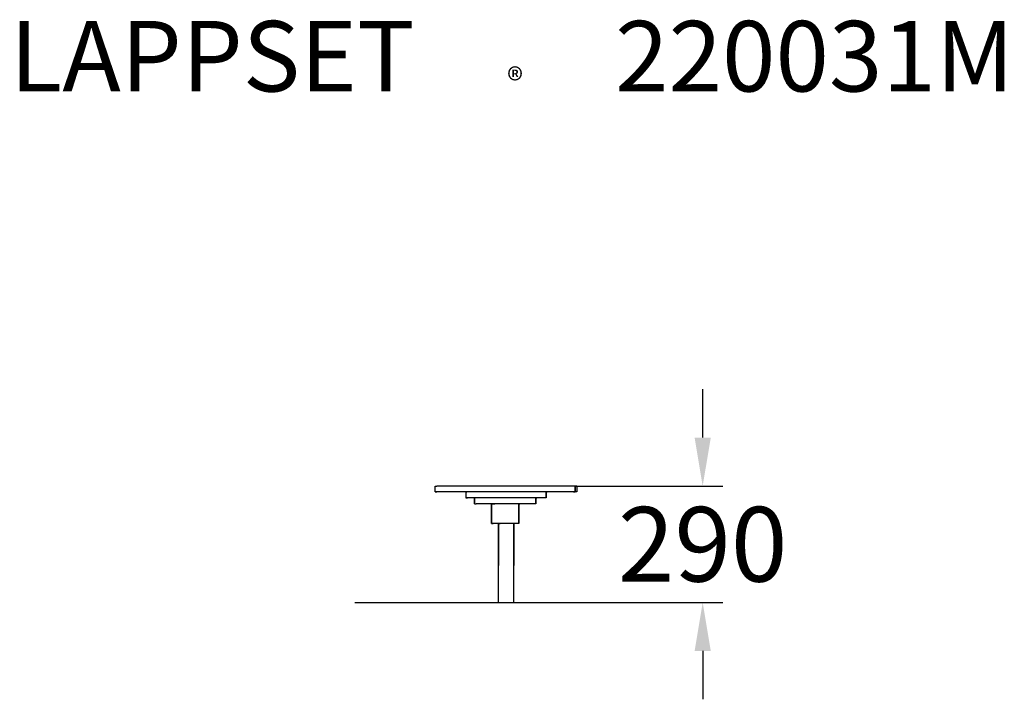
# Model space of a CAD drawing. Extents: x -1205 to 1235, y -240 to 1445.
import ezdxf

# ---------------------------------------------------------------- set-up
doc = ezdxf.new("R2010")
doc.units = 0
doc.header["$LTSCALE"] = 5
doc.header["$PDMODE"] = 33
doc.header["$PDSIZE"] = 20
doc.layers.get('0').update_dxf_attribs({"linetype": 'CONTINUOUS'})
doc.layers.get('Defpoints').update_dxf_attribs({"linetype": 'CONTINUOUS'})
for name, color, linetype in [('Lg_base', 40, 'CONTINUOUS'), ('Lg_dim', 7, 'CONTINUOUS'), ('Lg_txt', 4, 'CONTINUOUS')]:
    doc.layers.add(name, color=color, linetype=linetype)
doc.styles.add('LG1', font='ARIAL.TTF', dxfattribs={"height": 185})
doc.styles.add('LG2', font='ARIBLK.TTF', dxfattribs={"height": 185})
doc.styles.get("Standard").update_dxf_attribs({"font": 'SIMPLEX'})
doc.dimstyles.new('LG_DIM', dxfattribs={"dimtxt": 2.5, "dimasz": 2.5, "dimexe": 1.25, "dimexo": 0.625, "dimtad": 1, "dimdec": 4, "dimdsep": 46, "dimlunit": 6, "dimtxsty": 'Standard', "dimcen": 2.5, "dimadec": 0, "dimazin": 0, "dimtfac": 1, "dimtdec": 4, "dimtmove": 0, "dimatfit": 3, "dimfxl": 0, "dimtolj": 1, "dimtzin": 0, "dimarcsym": 0})

# ---------------------------------------------------------------- blocks, each defined once
blk = doc.blocks.new('prodnum')
at = {"layer": 'Lg_txt'}
for s, height, style, p in [('LAPPSET', 175, 'LG2', (0, 0)), ('®', 60, 'LG1', (1232.6, -2.3))]:
    blk.add_text(s, height=height, dxfattribs=dict(at, style=style)).set_placement(p)
at = {"layer": 'Lg_txt', "style": 'LG1'}
blk.add_attdef('PRODNUM', (1500, 0), '', height=175, dxfattribs=at)
blk = doc.blocks.new('*D2')
at = {"layer": 'Defpoints', "color": 0}
for p in [(171.6, 289), (487.6, 289), (237.9, 0)]:
    blk.add_point(p, dxfattribs=at)
at = {"layer": 'Lg_dim', "color": 0, "lineweight": -2}
for p, q in [((487.6, 409), (487.6, 529)), ((172.6, 289), (537.6, 289)), ((487.6, 289), (487.6, 288.9)), ((487.6, 0), (487.6, 0)), ((238.9, 0), (537.6, 0)), ((487.6, -120), (487.6, -240))]:
    blk.add_line(p, q, dxfattribs=at)
at = {"layer": 'Lg_dim', "color": 0}
for points in [[(467.6, 409), (507.6, 409), (487.6, 289)], [(467.6, -120), (507.6, -120), (487.6, 0)]]:
    blk.add_solid(points, dxfattribs=at)
at = {"layer": 'Lg_dim', "color": 4, "insert": (487.6, 144.5), "char_height": 185, "attachment_point": 5, "style": 'LG1'}
blk.add_mtext('\\A1;290', dxfattribs=at)

msp = doc.modelspace()

# ---------------------------------------------------------------- linework, layer by layer
at = {"layer": 'Lg_base'}
for p, q in [((-175.5, 289), (-173.4, 289)), ((-175.5, 289), (-171.3, 289)), ((-175.5, 274.2), (-175.5, 289)), ((-175.5, 289), (-171.3, 289)), ((-175.5, 274.2), (-175.5, 289)), ((-175.5, 274.2), (-171.3, 274.2)), ((-171.3, 274.2), (-175.5, 274.2)), ((-167.1, 289), (-171.3, 289)), ((-167.1, 289), (-171.3, 289)), ((-167.1, 274.2), (-171.3, 274.2)), ((-167.1, 274.2), (-171.3, 274.2)), ((-162.8, 289), (-167.1, 289)), ((-162.8, 289), (-167.1, 289)), ((-162.8, 274.2), (-167.1, 274.2)), ((-162.8, 274.2), (-167.1, 274.2)), ((-154.4, 289), (-162.8, 289)), ((-154.4, 289), (-162.8, 289)), ((-154.4, 274.2), (-162.8, 274.2)), ((-154.4, 274.2), (-162.8, 274.2)), ((-145.9, 289), (-154.4, 289)), ((-145.9, 289), (-154.4, 289)), ((-145.9, 274.2), (-154.4, 274.2)), ((-145.9, 274.2), (-154.4, 274.2)), ((-137.4, 289), (-145.9, 289)), ((-137.4, 289), (-145.9, 289)), ((-137.4, 274.2), (-145.9, 274.2)), ((-137.4, 274.2), (-145.9, 274.2)), ((-124.7, 289), (-137.4, 289)), ((-124.7, 289), (-137.4, 289)), ((-124.7, 274.2), (-137.4, 274.2)), ((-124.7, 274.2), (-137.4, 274.2)), ((-112, 289), (-124.7, 289)), ((-112, 289), (-124.7, 289)), ((-112, 274.2), (-124.7, 274.2)), ((-112, 274.2), (-124.7, 274.2)), ((-99.3, 289), (-112, 289)), ((-99.3, 289), (-112, 289)), ((-99.3, 274.2), (-112, 274.2)), ((-99.3, 274.2), (-112, 274.2)), ((-82.4, 289), (-99.3, 289)), ((-82.4, 289), (-99.3, 289)), ((-82.4, 274.2), (-99.3, 274.2)), ((-82.4, 274.2), (-99.3, 274.2)), ((-99.3, 274.2), (-97.2, 274.2)), ((-99.3, 274.2), (-99.3, 259.3)), ((-99.3, 274.2), (-99.3, 259.3)), ((-69.7, 289), (-82.4, 289)), ((-69.7, 289), (-82.4, 289)), ((-69.7, 274.2), (-82.4, 274.2)), ((-69.7, 274.2), (-82.4, 274.2)), ((-52.8, 289), (-69.7, 289)), ((-52.8, 289), (-69.7, 289)), ((-52.8, 274.2), (-69.7, 274.2)), ((-52.8, 274.2), (-69.7, 274.2)), ((-35.8, 289), (-52.8, 289)), ((-35.8, 289), (-52.8, 289)), ((-35.8, 274.2), (-52.8, 274.2)), ((-35.8, 274.2), (-52.8, 274.2)), ((-18.9, 289), (-35.8, 289)), ((-18.9, 289), (-35.8, 289)), ((-18.9, 274.2), (-35.8, 274.2)), ((-18.9, 274.2), (-35.8, 274.2)), ((-2, 289), (-18.9, 289)), ((-2, 289), (-18.9, 289)), ((-2, 274.2), (-18.9, 274.2)), ((-2, 274.2), (-18.9, 274.2)), ((15, 289), (-2, 289)), ((15, 289), (-2, 289)), ((15, 274.2), (-2, 274.2)), ((15, 274.2), (-2, 274.2)), ((31.9, 289), (15, 289)), ((31.9, 289), (15, 289)), ((31.9, 274.2), (15, 274.2)), ((31.9, 274.2), (15, 274.2)), ((48.8, 289), (31.9, 289)), ((48.8, 289), (31.9, 289)), ((48.8, 274.2), (31.9, 274.2)), ((48.8, 274.2), (31.9, 274.2)), ((65.8, 289), (48.8, 289)), ((65.8, 289), (48.8, 289)), ((65.8, 274.2), (48.8, 274.2)), ((65.8, 274.2), (48.8, 274.2)), ((82.7, 289), (65.8, 289)), ((82.7, 289), (65.8, 289)), ((82.7, 274.2), (65.8, 274.2)), ((82.7, 274.2), (65.8, 274.2)), ((95.4, 289), (82.7, 289)), ((95.4, 289), (82.7, 289)), ((95.4, 274.2), (82.7, 274.2)), ((95.4, 274.2), (82.7, 274.2)), ((108.1, 289), (95.4, 289)), ((108.1, 289), (95.4, 289)), ((108.1, 274.2), (95.4, 274.2)), ((108.1, 274.2), (95.4, 274.2)), ((99.6, 274.2), (101.8, 274.2)), ((99.6, 259.3), (99.6, 274.2)), ((99.6, 274.2), (99.6, 259.3)), ((99.6, 259.3), (99.6, 274.2)), ((120.8, 289), (108.1, 289)), ((120.8, 289), (108.1, 289)), ((120.8, 274.2), (108.1, 274.2)), ((120.8, 274.2), (108.1, 274.2)), ((133.5, 289), (120.8, 289)), ((133.5, 289), (120.8, 289)), ((133.5, 274.2), (120.8, 274.2)), ((133.5, 274.2), (120.8, 274.2)), ((146.2, 289), (133.5, 289)), ((146.2, 289), (133.5, 289)), ((146.2, 274.2), (133.5, 274.2)), ((146.2, 274.2), (133.5, 274.2)), ((154.7, 289), (146.2, 289)), ((154.7, 289), (146.2, 289)), ((154.7, 274.2), (146.2, 274.2)), ((154.7, 274.2), (146.2, 274.2)), ((158.9, 289), (154.7, 289)), ((158.9, 289), (154.7, 289)), ((158.9, 274.2), (154.7, 274.2)), ((158.9, 274.2), (154.7, 274.2)), ((167.4, 289), (158.9, 289)), ((167.4, 289), (158.9, 289)), ((167.4, 274.2), (158.9, 274.2)), ((167.4, 274.2), (158.9, 274.2)), ((171.6, 289), (167.4, 289)), ((171.6, 289), (167.4, 289)), ((171.6, 274.2), (167.4, 274.2)), ((167.4, 274.2), (171.6, 274.2)), ((171.6, 289), (175.9, 289)), ((171.6, 274.2), (171.6, 289)), ((171.6, 289), (171.6, 274.2)), ((175.9, 289), (171.6, 289)), ((175.9, 274.2), (171.6, 274.2)), ((175.9, 274.2), (171.6, 274.2)), ((175.9, 289), (175.9, 274.2)), ((-95.1, 259.3), (-99.3, 259.3)), ((-99.3, 259.3), (-95.1, 259.3)), ((-90.9, 259.3), (-95.1, 259.3)), ((-90.9, 259.3), (-95.1, 259.3)), ((-86.6, 259.3), (-90.9, 259.3)), ((-86.6, 259.3), (-90.9, 259.3)), ((-78.2, 259.3), (-86.6, 259.3)), ((-78.2, 259.3), (-86.6, 259.3)), ((-78.2, 259.3), (-76, 259.3)), ((-78.2, 259.3), (-78.2, 244.5)), ((-78.2, 244.5), (-78.2, 259.3)), ((-69.7, 259.3), (-78.2, 259.3)), ((-69.7, 259.3), (-78.2, 259.3)), ((-78.2, 244.5), (-78.2, 259.3)), ((-78.2, 259.3), (-78.2, 244.5)), ((-78.2, 259.3), (-78.2, 244.5)), ((-78.2, 259.3), (-76, 259.3)), ((-78.2, 244.5), (-73.9, 244.5)), ((-78.2, 244.5), (-76, 244.5)), ((-78.2, 244.5), (-73.9, 244.5)), ((-78.2, 244.5), (-73.9, 244.5)), ((-69.7, 244.5), (-73.9, 244.5)), ((-69.7, 244.5), (-73.9, 244.5)), ((-69.7, 244.5), (-73.9, 244.5)), ((-57, 259.3), (-69.7, 259.3)), ((-57, 259.3), (-69.7, 259.3)), ((-61.2, 244.5), (-69.7, 244.5)), ((-61.2, 244.5), (-69.7, 244.5)), ((-61.2, 244.5), (-69.7, 244.5)), ((-57, 244.5), (-61.2, 244.5)), ((-57, 244.5), (-61.2, 244.5)), ((-57, 244.5), (-61.2, 244.5)), ((-48.5, 259.3), (-57, 259.3)), ((-48.5, 259.3), (-57, 259.3)), ((-44.3, 244.5), (-57, 244.5)), ((-44.3, 244.5), (-57, 244.5)), ((-44.3, 244.5), (-57, 244.5)), ((-35.8, 259.3), (-48.5, 259.3)), ((-35.8, 259.3), (-48.5, 259.3)), ((-35.8, 244.5), (-44.3, 244.5)), ((-35.8, 244.5), (-44.3, 244.5)), ((-35.8, 244.5), (-44.3, 244.5)), ((-23.1, 259.3), (-35.8, 259.3)), ((-23.1, 259.3), (-35.8, 259.3)), ((-35.8, 244.5), (-27.4, 244.5)), ((-35.8, 195.8), (-35.8, 244.5)), ((-35.8, 244.5), (-35.8, 195.8)), ((-35.8, 195.8), (-35.8, 244.5)), ((-35.8, 244.5), (-35.8, 195.8)), ((-35.8, 244.5), (-27.4, 244.5)), ((-27.4, 244.5), (-35.8, 244.5)), ((-14.7, 244.5), (-27.4, 244.5)), ((-14.7, 244.5), (-27.4, 244.5)), ((-14.7, 244.5), (-27.4, 244.5)), ((-10.4, 259.3), (-23.1, 259.3)), ((-10.4, 259.3), (-23.1, 259.3)), ((-2, 244.5), (-14.7, 244.5)), ((-2, 244.5), (-14.7, 244.5)), ((-2, 244.5), (-14.7, 244.5)), ((2.3, 259.3), (-10.4, 259.3)), ((2.3, 259.3), (-10.4, 259.3)), ((6.5, 244.5), (-2, 244.5)), ((6.5, 244.5), (-2, 244.5)), ((6.5, 244.5), (-2, 244.5)), ((15, 259.3), (2.3, 259.3)), ((15, 259.3), (2.3, 259.3)), ((19.2, 244.5), (6.5, 244.5)), ((19.2, 244.5), (6.5, 244.5)), ((19.2, 244.5), (6.5, 244.5)), ((27.7, 259.3), (15, 259.3)), ((27.7, 259.3), (15, 259.3)), ((27.7, 244.5), (19.2, 244.5)), ((27.7, 244.5), (19.2, 244.5)), ((27.7, 244.5), (19.2, 244.5)), ((40.4, 259.3), (27.7, 259.3)), ((40.4, 259.3), (27.7, 259.3)), ((40.4, 244.5), (27.7, 244.5)), ((40.4, 244.5), (27.7, 244.5)), ((40.4, 244.5), (27.7, 244.5)), ((31.9, 244.5), (34, 244.5)), ((31.9, 244.5), (31.9, 195.8)), ((31.9, 195.8), (31.9, 244.5)), ((31.9, 244.5), (31.9, 195.8)), ((31.9, 244.5), (31.9, 195.8)), ((31.9, 195.8), (31.9, 244.5)), ((31.9, 244.5), (31.9, 195.8)), ((31.9, 195.8), (31.9, 244.5)), ((31.9, 244.5), (34, 244.5)), ((48.8, 259.3), (40.4, 259.3)), ((48.8, 259.3), (40.4, 259.3)), ((48.8, 244.5), (40.4, 244.5)), ((48.8, 244.5), (40.4, 244.5)), ((48.8, 244.5), (40.4, 244.5)), ((61.5, 259.3), (48.8, 259.3)), ((61.5, 259.3), (48.8, 259.3)), ((57.3, 244.5), (48.8, 244.5)), ((57.3, 244.5), (48.8, 244.5)), ((57.3, 244.5), (48.8, 244.5)), ((61.5, 244.5), (57.3, 244.5)), ((61.5, 244.5), (57.3, 244.5)), ((61.5, 244.5), (57.3, 244.5)), ((70, 259.3), (61.5, 259.3)), ((70, 259.3), (61.5, 259.3)), ((70, 244.5), (61.5, 244.5)), ((70, 244.5), (61.5, 244.5)), ((70, 244.5), (61.5, 244.5)), ((78.5, 259.3), (70, 259.3)), ((78.5, 259.3), (70, 259.3)), ((74.2, 244.5), (70, 244.5)), ((74.2, 244.5), (70, 244.5)), ((74.2, 244.5), (70, 244.5)), ((74.2, 259.3), (76.4, 259.3)), ((74.2, 259.3), (74.2, 244.5)), ((74.2, 259.3), (74.2, 244.5)), ((74.2, 244.5), (74.2, 259.3)), ((74.2, 259.3), (76.4, 259.3)), ((86.9, 259.3), (78.5, 259.3)), ((86.9, 259.3), (78.5, 259.3)), ((91.2, 259.3), (86.9, 259.3)), ((91.2, 259.3), (86.9, 259.3)), ((95.4, 259.3), (91.2, 259.3)), ((95.4, 259.3), (91.2, 259.3)), ((99.6, 259.3), (95.4, 259.3)), ((99.6, 259.3), (95.4, 259.3)), ((-35.8, 195.8), (-31.6, 195.8)), ((-31.6, 195.8), (-35.8, 195.8)), ((-35.8, 195.8), (-31.6, 195.8)), ((-27.4, 195.8), (-31.6, 195.8)), ((-27.4, 195.8), (-31.6, 195.8)), ((-27.4, 195.8), (-31.6, 195.8)), ((-18.9, 195.8), (-27.4, 195.8)), ((-18.9, 195.8), (-27.4, 195.8)), ((-18.9, 195.8), (-27.4, 195.8)), ((-14.7, 195.8), (-18.9, 195.8)), ((-18.9, 0), (-18.9, 195.8)), ((-18.9, 92.1), (-18.9, 195.8)), ((-18.9, 195.8), (-18.9, 92.1)), ((-18.9, 92.1), (-18.9, 195.8)), ((-18.9, 195.8), (-14.7, 195.8)), ((-14.7, 195.8), (-18.9, 195.8)), ((-6.2, 195.8), (-14.7, 195.8)), ((-6.2, 195.8), (-14.7, 195.8)), ((-6.2, 195.8), (-14.7, 195.8)), ((2.3, 195.8), (-6.2, 195.8)), ((2.3, 195.8), (-6.2, 195.8)), ((2.3, 195.8), (-6.2, 195.8)), ((2.3, 195.8), (-2, 195.8)), ((2.3, 195.8), (-2, 195.8)), ((6.5, 195.8), (2.3, 195.8)), ((6.5, 195.8), (2.3, 195.8)), ((6.5, 195.8), (2.3, 195.8)), ((15, 195.8), (6.5, 195.8)), ((15, 195.8), (6.5, 195.8)), ((15, 195.8), (6.5, 195.8)), ((23.4, 195.8), (15, 195.8)), ((23.4, 195.8), (15, 195.8)), ((23.4, 195.8), (15, 195.8)), ((19.2, 0), (19.2, 195.8)), ((19.2, 92.1), (19.2, 195.8)), ((19.2, 195.8), (19.2, 92.1)), ((19.2, 195.8), (21.3, 195.8)), ((27.7, 195.8), (23.4, 195.8)), ((27.7, 195.8), (23.4, 195.8)), ((27.7, 195.8), (23.4, 195.8)), ((31.9, 195.8), (27.7, 195.8)), ((31.9, 195.8), (27.7, 195.8)), ((31.9, 195.8), (27.7, 195.8))]:
    msp.add_line(p, q, dxfattribs=at)
at = {"layer": 'Lg_base', "color": 4}
msp.add_line((-374.9, 0), (388.7, 0), dxfattribs=at)

# ---------------------------------------------------------------- block references
msp.add_blockref('prodnum', (-1229.5, 1267.4)).add_auto_attribs({'PRODNUM': '220031M'})

# ---------------------------------------------------------------- dimensions: what is measured, and where the dimension line sits
at = {"layer": 'Lg_dim'}
dim = msp.add_linear_dim(base=(487.6, 289), p1=(237.9, 0), p2=(171.6, 289), angle=90, dimstyle='LG_DIM', override={"dimtxt": 185, "dimasz": 120, "dimexe": 50, "dimexo": 1, "dimgap": 50, "dimtad": 0, "dimtih": 1, "dimtoh": 1, "dimdec": 0, "dimrnd": 10, "dimlunit": 2, "dimtxsty": 'LG1', "dimclrt": 4, "dimadec": 4, "dimtdec": 0}, dxfattribs=at)
dim.commit()
dim.dimension.update_dxf_attribs({"geometry": '*D2', "text_midpoint": (487.6, 144.5)})

doc.saveas('drawing.dxf')
